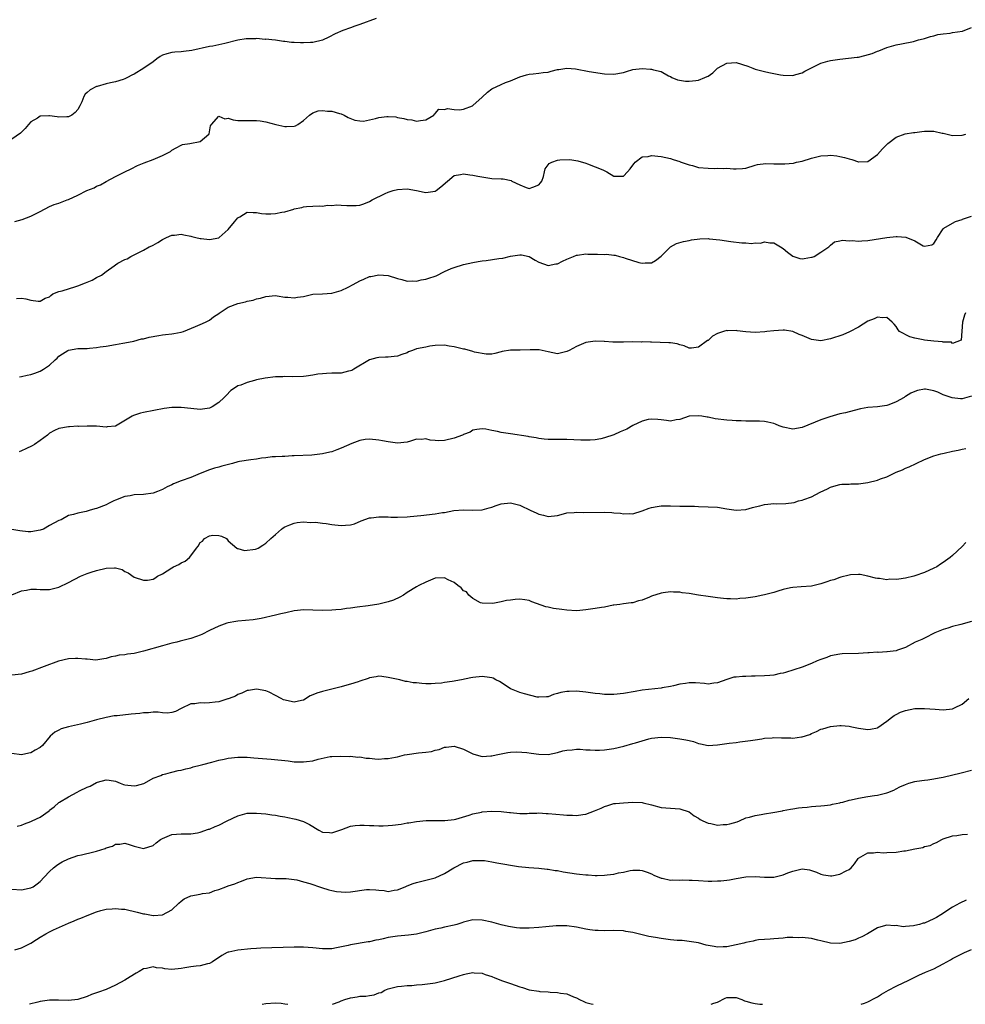
# Model space of a CAD drawing. Units: inches. Extents: x 2631000 to 2634000, y 1509000 to 1512000.
# Drawn here: x 2632529 to 2632730, y 1509000 to 1509209 of the extents above; entities that cross this region are included whole.
import ezdxf

# ---------------------------------------------------------------- set-up
doc = ezdxf.new("R2010")
doc.units = ezdxf.units.IN
doc.header["$MEASUREMENT"] = 0
doc.layers.add('LD26311509_2ft', color=121, linetype='Continuous')

msp = doc.modelspace()

# ---------------------------------------------------------------- linework, layer by layer
at = {"layer": 'LD26311509_2ft'}
for points, elevation in [([(2632604.45, 1509209.55), (2632601, 1509208.32), (2632599.9, 1509207.9), (2632599, 1509207.59), (2632597.34, 1509207), (2632595.72, 1509206.28), (2632594.39, 1509205.61), (2632593, 1509204.98), (2632591, 1509204.48), (2632590.49, 1509204.49), (2632589, 1509204.37), (2632588.37, 1509204.37), (2632587, 1509204.47), (2632586.47, 1509204.47), (2632585, 1509204.7), (2632584.71, 1509204.71), (2632583, 1509204.93), (2632582.23, 1509205), (2632581, 1509205.14), (2632580.87, 1509205.13), (2632579, 1509205.29), (2632578.75, 1509205.25), (2632577, 1509205.27), (2632576.77, 1509205.23), (2632575, 1509204.96), (2632572.23, 1509204.23), (2632571, 1509203.95), (2632569.69, 1509203.69), (2632569, 1509203.6), (2632565.24, 1509202.76), (2632563.48, 1509202.52), (2632563, 1509202.51), (2632561.62, 1509202.38), (2632561, 1509202.35), (2632559.92, 1509202.08), (2632559, 1509201.77), (2632558.51, 1509201.49), (2632557.82, 1509201), (2632557, 1509200.34), (2632555.01, 1509198.99), (2632553, 1509197.74), (2632552.49, 1509197.51), (2632551.59, 1509197), (2632551, 1509196.72), (2632550.63, 1509196.63), (2632549, 1509196.12), (2632547.92, 1509195.92), (2632547, 1509195.68), (2632545.12, 1509195.12), (2632545, 1509195.08), (2632543.61, 1509194.39), (2632543, 1509193.83), (2632542.54, 1509193.46), (2632542.3, 1509193), (2632541.85, 1509191.85), (2632541.43, 1509191), (2632541, 1509190.21), (2632540.45, 1509189.55), (2632539.7, 1509189), (2632539, 1509188.64), (2632538.65, 1509188.65), (2632537, 1509188.62), (2632536.64, 1509188.64), (2632535, 1509188.89), (2632534.87, 1509188.87), (2632533, 1509188.81), (2632532.4, 1509188.4), (2632531, 1509187.58), (2632530.52, 1509187), (2632529.81, 1509186.19), (2632529, 1509185.39), (2632528.79, 1509185.21), (2632527, 1509183.92)], 9990), ([(2632527.61, 1509166.39), (2632529.14, 1509166.86), (2632531, 1509167.55), (2632532.14, 1509168.14), (2632533, 1509168.54), (2632535, 1509169.62), (2632535.99, 1509170.01), (2632537, 1509170.34), (2632538.77, 1509171), (2632539, 1509171.07), (2632541, 1509172), (2632542.89, 1509173), (2632544.46, 1509173.54), (2632545, 1509173.89), (2632545.83, 1509174.17), (2632547, 1509174.94), (2632549, 1509176.01), (2632551, 1509177), (2632552.36, 1509177.64), (2632553.71, 1509178.3), (2632555.13, 1509178.87), (2632557, 1509179.58), (2632559, 1509180.41), (2632560.13, 1509181), (2632560.68, 1509181.32), (2632561, 1509181.55), (2632561.9, 1509182.1), (2632563, 1509182.67), (2632563.24, 1509182.76), (2632564.79, 1509183), (2632567, 1509183.39), (2632568.89, 1509185), (2632568.92, 1509185.08), (2632569.25, 1509186.75), (2632569.43, 1509187), (2632571, 1509188.78), (2632572.27, 1509188.27), (2632573, 1509188.35), (2632574.03, 1509188.03), (2632575, 1509187.9), (2632577, 1509187.86), (2632577.89, 1509187.89), (2632579, 1509187.87), (2632579.8, 1509187.8), (2632581, 1509187.6), (2632583.09, 1509187), (2632585, 1509186.62), (2632585.39, 1509186.61), (2632587, 1509186.65), (2632587.27, 1509186.73), (2632587.77, 1509187), (2632589, 1509187.87), (2632590.24, 1509189), (2632591, 1509189.54), (2632592.09, 1509189.91), (2632593, 1509190), (2632594.1, 1509189.9), (2632595, 1509189.88), (2632596.62, 1509189.38), (2632597, 1509189.31), (2632597.64, 1509189), (2632598.51, 1509188.51), (2632599.93, 1509187.93), (2632601, 1509187.78), (2632601.77, 1509187.77), (2632603, 1509188), (2632604.3, 1509188.3), (2632605, 1509188.5), (2632606.74, 1509188.74), (2632607, 1509188.75), (2632608.63, 1509188.63), (2632609, 1509188.54), (2632610.34, 1509188.34), (2632611, 1509188.08), (2632612.01, 1509188.01), (2632613, 1509187.71), (2632613.88, 1509187.88), (2632615, 1509188.05), (2632616.7, 1509189), (2632616.77, 1509189.23), (2632617, 1509189.34), (2632617.74, 1509190.26), (2632619, 1509190.25), (2632619.59, 1509190.41), (2632621, 1509190.19), (2632622.15, 1509190.15), (2632623, 1509190.26), (2632624.91, 1509191), (2632625, 1509191.04), (2632627, 1509192.84), (2632628.09, 1509193.91), (2632629, 1509194.59), (2632631, 1509195.55), (2632631.94, 1509195.94), (2632633, 1509196.32), (2632635, 1509197.18), (2632636.39, 1509197.61), (2632637, 1509197.76), (2632637.79, 1509197.79), (2632639, 1509197.91), (2632639.93, 1509198.07), (2632641, 1509198.18), (2632641.66, 1509198.34), (2632643, 1509198.71), (2632643.28, 1509198.72), (2632645, 1509198.99), (2632646.83, 1509198.83), (2632649.69, 1509198.31), (2632653, 1509197.79), (2632655, 1509197.7), (2632657, 1509198.11), (2632657.68, 1509198.32), (2632659, 1509198.69), (2632661, 1509198.93), (2632662.8, 1509198.8), (2632663, 1509198.76), (2632663.38, 1509198.62), (2632665, 1509198.31), (2632666.62, 1509197.38), (2632667, 1509197.2), (2632667.32, 1509197), (2632668.52, 1509196.52), (2632670.22, 1509196.22), (2632671, 1509196.26), (2632672.4, 1509196.4), (2632673, 1509196.47), (2632674.33, 1509197), (2632674.8, 1509197.2), (2632675, 1509197.33), (2632675.99, 1509198.01), (2632677, 1509198.98), (2632679, 1509200.1), (2632681, 1509200.2), (2632683.45, 1509199.45), (2632684.51, 1509199), (2632685, 1509198.82), (2632686.47, 1509198.47), (2632687, 1509198.3), (2632687.94, 1509198.06), (2632689, 1509197.89), (2632690.38, 1509197.62), (2632691, 1509197.55), (2632693, 1509197.47), (2632693.63, 1509197.63), (2632695, 1509198.03), (2632695.61, 1509198.39), (2632696.85, 1509199), (2632697, 1509199.1), (2632697.15, 1509199.15), (2632699, 1509200.1), (2632700.47, 1509200.47), (2632701, 1509200.64), (2632703, 1509200.93), (2632704.89, 1509201.11), (2632706.68, 1509201.32), (2632707, 1509201.37), (2632708.33, 1509201.67), (2632709.87, 1509202.13), (2632711, 1509202.62), (2632711.3, 1509202.7), (2632713, 1509203.39), (2632715, 1509203.94), (2632716.15, 1509204.15), (2632718.7, 1509204.7), (2632719.78, 1509205), (2632720.75, 1509205.25), (2632721, 1509205.31), (2632722.27, 1509205.73), (2632723, 1509205.89), (2632723.85, 1509206.15), (2632725, 1509206.32), (2632726.46, 1509206.46), (2632727, 1509206.56), (2632729.1, 1509206.9), (2632731, 1509207.62)], 9988), ([(2632527.95, 1509150.05), (2632529, 1509150.11), (2632529.97, 1509149.97), (2632531, 1509149.71), (2632532.56, 1509149.44), (2632533, 1509149.49), (2632534.08, 1509150.08), (2632535, 1509150.43), (2632535.3, 1509150.7), (2632535.69, 1509151), (2632537, 1509151.52), (2632537.68, 1509151.68), (2632540.56, 1509152.56), (2632541, 1509152.71), (2632542.66, 1509153.34), (2632543, 1509153.51), (2632544.03, 1509153.97), (2632545, 1509154.48), (2632546.06, 1509155), (2632547, 1509155.8), (2632548.73, 1509157), (2632549, 1509157.21), (2632549.53, 1509157.53), (2632551, 1509158.36), (2632551.51, 1509158.49), (2632552.26, 1509159), (2632553, 1509159.35), (2632553.71, 1509159.71), (2632555, 1509160.29), (2632556.19, 1509161), (2632556.76, 1509161.24), (2632557, 1509161.37), (2632558.04, 1509161.96), (2632559, 1509162.57), (2632559.87, 1509163), (2632561, 1509163.53), (2632561.54, 1509163.54), (2632563, 1509163.7), (2632563.56, 1509163.56), (2632565, 1509163.31), (2632565.23, 1509163.23), (2632566.12, 1509163), (2632567, 1509162.79), (2632567.22, 1509162.78), (2632569, 1509162.55), (2632571, 1509162.95), (2632571.08, 1509163), (2632573, 1509164.69), (2632574.35, 1509166.35), (2632575, 1509167.18), (2632575.42, 1509167.42), (2632577, 1509168.4), (2632578.32, 1509168.32), (2632579, 1509168.33), (2632580.09, 1509168.09), (2632581, 1509168.04), (2632582.04, 1509168.04), (2632583, 1509168.14), (2632584.41, 1509168.41), (2632585, 1509168.49), (2632586.95, 1509169.05), (2632587, 1509169.08), (2632588.62, 1509169.38), (2632589, 1509169.56), (2632589.62, 1509169.62), (2632591, 1509169.64), (2632592.29, 1509169.71), (2632593, 1509169.68), (2632594.11, 1509169.89), (2632595, 1509169.84), (2632596.06, 1509169.94), (2632597, 1509169.91), (2632598.17, 1509169.83), (2632600.21, 1509169.79), (2632601, 1509169.9), (2632601.83, 1509170.17), (2632603, 1509170.65), (2632603.59, 1509171), (2632606.33, 1509172.33), (2632607, 1509172.63), (2632608.07, 1509173), (2632609, 1509173.24), (2632611, 1509173.35), (2632613.02, 1509173.02), (2632614.62, 1509172.62), (2632615, 1509172.55), (2632617, 1509172.85), (2632617.23, 1509173), (2632618.22, 1509173.78), (2632619.58, 1509175), (2632621, 1509176.21), (2632622.4, 1509176.4), (2632623, 1509176.56), (2632624.33, 1509176.33), (2632625, 1509176.27), (2632626.02, 1509176.02), (2632627.73, 1509175.73), (2632629, 1509175.58), (2632631, 1509175.46), (2632631.45, 1509175.45), (2632633.13, 1509175.13), (2632633.3, 1509175), (2632635, 1509174.21), (2632636.34, 1509173.66), (2632637, 1509173.41), (2632637.72, 1509173.72), (2632639, 1509174.19), (2632639.4, 1509174.6), (2632639.67, 1509175), (2632640.01, 1509176.01), (2632640.25, 1509177), (2632640.36, 1509177.64), (2632641.24, 1509178.76), (2632641.76, 1509179), (2632643, 1509179.42), (2632643.49, 1509179.49), (2632645.59, 1509179.59), (2632647.3, 1509179.3), (2632649, 1509178.78), (2632649.34, 1509178.66), (2632651, 1509178.04), (2632652.61, 1509177.39), (2632653.5, 1509177), (2632655, 1509176.04), (2632656.04, 1509176.04), (2632657, 1509176.07), (2632657.85, 1509177), (2632658.42, 1509177.58), (2632659, 1509178.36), (2632659.26, 1509178.74), (2632659.53, 1509179), (2632661, 1509180.13), (2632662.25, 1509180.25), (2632663, 1509180.42), (2632665, 1509180.24), (2632667, 1509179.8), (2632667.56, 1509179.56), (2632669, 1509179.15), (2632669.09, 1509179.09), (2632671, 1509178.43), (2632671.72, 1509178.28), (2632673, 1509177.92), (2632675, 1509177.74), (2632676.29, 1509177.71), (2632677, 1509177.78), (2632678.32, 1509177.68), (2632679, 1509177.77), (2632680.41, 1509177.59), (2632681, 1509177.63), (2632682.35, 1509177.65), (2632683, 1509177.78), (2632685, 1509178.36), (2632685.48, 1509178.52), (2632687.26, 1509178.74), (2632689, 1509178.67), (2632691.36, 1509178.64), (2632693.16, 1509178.84), (2632693.81, 1509179), (2632695, 1509179.26), (2632697, 1509179.89), (2632698.14, 1509180.14), (2632699, 1509180.39), (2632700.45, 1509180.45), (2632701, 1509180.5), (2632702.36, 1509180.36), (2632703, 1509180.26), (2632704.04, 1509180.04), (2632705, 1509179.7), (2632705.6, 1509179.6), (2632707, 1509179.07), (2632707.09, 1509179.09), (2632709, 1509179.18), (2632711, 1509180.67), (2632712.12, 1509181.88), (2632713, 1509182.77), (2632713.26, 1509183), (2632715, 1509184.31), (2632716.94, 1509185.06), (2632718.67, 1509185.33), (2632719, 1509185.35), (2632720.45, 1509185.55), (2632721, 1509185.59), (2632723, 1509185.61), (2632724.8, 1509185.2), (2632725, 1509185.17), (2632727, 1509184.68), (2632729, 1509184.74), (2632729.79, 1509185)], 9986), ([(2632528.59, 1509133.41), (2632529, 1509133.47), (2632530.24, 1509133.76), (2632531, 1509133.91), (2632531.84, 1509134.16), (2632533, 1509134.59), (2632533.73, 1509135), (2632535, 1509135.9), (2632536.21, 1509137), (2632536.61, 1509137.39), (2632537, 1509137.79), (2632537.74, 1509138.26), (2632538.87, 1509139), (2632539, 1509139.07), (2632541, 1509139.38), (2632541.41, 1509139.41), (2632543, 1509139.44), (2632543.51, 1509139.51), (2632545, 1509139.6), (2632545.75, 1509139.75), (2632547, 1509139.92), (2632549, 1509140.29), (2632550.55, 1509140.55), (2632551, 1509140.64), (2632552.91, 1509141), (2632554.55, 1509141.45), (2632555, 1509141.5), (2632556.19, 1509141.81), (2632558.21, 1509142.21), (2632559, 1509142.35), (2632559.62, 1509142.38), (2632561, 1509142.55), (2632561.41, 1509142.59), (2632563, 1509142.85), (2632563.48, 1509143), (2632566.06, 1509144.06), (2632567, 1509144.5), (2632568.18, 1509145), (2632568.7, 1509145.3), (2632569, 1509145.43), (2632569.83, 1509146.17), (2632571, 1509146.84), (2632571.09, 1509146.91), (2632573, 1509148.17), (2632575, 1509148.95), (2632576.65, 1509149.35), (2632577, 1509149.46), (2632578.29, 1509149.71), (2632579, 1509149.97), (2632579.88, 1509150.12), (2632581, 1509150.48), (2632583, 1509150.65), (2632583.38, 1509150.62), (2632585, 1509150.34), (2632585.67, 1509150.33), (2632587, 1509150.16), (2632587.7, 1509150.3), (2632589, 1509150.49), (2632591, 1509150.93), (2632593.06, 1509151.06), (2632595, 1509151.15), (2632597, 1509151.75), (2632598.45, 1509152.45), (2632599.53, 1509153), (2632601, 1509153.82), (2632601.83, 1509154.17), (2632603, 1509154.69), (2632603.27, 1509154.73), (2632605, 1509155.1), (2632607, 1509154.93), (2632609, 1509154.26), (2632609.93, 1509154.07), (2632611, 1509153.71), (2632612.18, 1509153.82), (2632613, 1509153.71), (2632614.01, 1509153.99), (2632615, 1509154.12), (2632615.67, 1509154.33), (2632617, 1509154.8), (2632617.16, 1509154.85), (2632619, 1509155.76), (2632620.4, 1509156.4), (2632621, 1509156.65), (2632623, 1509157.3), (2632625, 1509157.71), (2632626.12, 1509157.88), (2632627, 1509158.04), (2632627.85, 1509158.15), (2632630.55, 1509158.55), (2632631.36, 1509158.64), (2632633.01, 1509159.01), (2632635, 1509159.3), (2632635.32, 1509159.32), (2632637, 1509158.94), (2632638.21, 1509158.21), (2632639, 1509157.77), (2632641, 1509157.07), (2632642.62, 1509157.38), (2632643, 1509157.39), (2632644.03, 1509157.97), (2632645, 1509158.37), (2632646.41, 1509159), (2632647, 1509159.28), (2632647.24, 1509159.24), (2632649, 1509159.53), (2632649.47, 1509159.47), (2632651.5, 1509159.5), (2632653, 1509159.42), (2632653.44, 1509159.44), (2632655, 1509159.24), (2632655.23, 1509159.23), (2632656.17, 1509159), (2632657, 1509158.77), (2632657.37, 1509158.63), (2632660.31, 1509157.69), (2632661, 1509157.54), (2632661.63, 1509157.63), (2632663, 1509157.6), (2632663.85, 1509158.15), (2632665, 1509159.04), (2632667, 1509160.99), (2632668.28, 1509161.72), (2632669.81, 1509162.19), (2632671, 1509162.4), (2632671.49, 1509162.51), (2632673.26, 1509162.74), (2632675, 1509162.77), (2632675.24, 1509162.76), (2632677.48, 1509162.52), (2632679.85, 1509162.15), (2632682.15, 1509161.85), (2632683, 1509161.84), (2632684.25, 1509161.75), (2632685, 1509161.88), (2632686.17, 1509161.83), (2632687, 1509162.09), (2632688.12, 1509161.88), (2632689, 1509161.91), (2632690.41, 1509161), (2632691, 1509160.66), (2632691.87, 1509159.87), (2632693, 1509159.02), (2632694.53, 1509158.53), (2632695, 1509158.5), (2632695.42, 1509158.58), (2632697, 1509158.81), (2632697.15, 1509158.85), (2632697.57, 1509159), (2632699, 1509159.89), (2632700.68, 1509161), (2632701, 1509161.37), (2632701.92, 1509162.08), (2632703, 1509162.28), (2632703.57, 1509162.43), (2632705, 1509162.28), (2632705.66, 1509162.34), (2632707, 1509162.23), (2632707.69, 1509162.31), (2632709, 1509162.39), (2632713, 1509163.04), (2632715, 1509163.23), (2632715.24, 1509163.24), (2632717.06, 1509163.06), (2632719, 1509162.27), (2632720.76, 1509161.24), (2632721, 1509161.16), (2632722.58, 1509161.42), (2632723, 1509161.72), (2632723.48, 1509162.52), (2632723.8, 1509163), (2632725, 1509164.88), (2632725.12, 1509165), (2632727, 1509166.08), (2632727.61, 1509166.39), (2632729, 1509166.83), (2632729.12, 1509166.88), (2632731, 1509167.54)], 9984), ([(2632729.75, 1509147), (2632729.51, 1509146.49), (2632729.13, 1509145), (2632728.85, 1509141.15), (2632727, 1509140.51), (2632726.76, 1509140.76), (2632725, 1509140.74), (2632724.83, 1509140.83), (2632723, 1509140.94), (2632721, 1509141.19), (2632720.74, 1509141.26), (2632719, 1509141.62), (2632717.88, 1509141.88), (2632715.74, 1509143), (2632715.41, 1509143.41), (2632715, 1509144.08), (2632714.58, 1509144.58), (2632714.16, 1509145), (2632713, 1509145.98), (2632712.08, 1509145.92), (2632711, 1509146.08), (2632710.29, 1509145.71), (2632709, 1509145.21), (2632707, 1509143.94), (2632705.04, 1509142.96), (2632703.65, 1509142.35), (2632701, 1509141.44), (2632699, 1509141.06), (2632697, 1509141.33), (2632695, 1509142.16), (2632694.38, 1509142.38), (2632693, 1509143), (2632691.28, 1509143.28), (2632691, 1509143.34), (2632689, 1509143.2), (2632687.49, 1509143), (2632687.07, 1509142.93), (2632685, 1509142.82), (2632683, 1509142.97), (2632681.17, 1509143.17), (2632681, 1509143.21), (2632679.19, 1509143.19), (2632679, 1509143.21), (2632678.25, 1509143), (2632677, 1509142.61), (2632675.96, 1509142.04), (2632675, 1509141.13), (2632674.91, 1509141.09), (2632673, 1509139.71), (2632671.48, 1509139.48), (2632671, 1509139.45), (2632669.95, 1509139.95), (2632669, 1509140.18), (2632668.43, 1509140.43), (2632667, 1509140.59), (2632666.65, 1509140.65), (2632663, 1509140.75), (2632662.74, 1509140.74), (2632661, 1509140.8), (2632660.79, 1509140.79), (2632659, 1509140.82), (2632657, 1509140.73), (2632656.76, 1509140.76), (2632655, 1509140.73), (2632654.78, 1509140.78), (2632653, 1509140.88), (2632652.9, 1509140.9), (2632651, 1509140.99), (2632649, 1509140.69), (2632647, 1509139.83), (2632645.45, 1509139), (2632645, 1509138.74), (2632643, 1509138.28), (2632641, 1509138.68), (2632639.12, 1509139.12), (2632639, 1509139.14), (2632637.16, 1509139.16), (2632635.05, 1509139.05), (2632633.03, 1509139.03), (2632633, 1509139.04), (2632631.21, 1509138.79), (2632631, 1509138.71), (2632629.64, 1509138.36), (2632629, 1509138.24), (2632627.82, 1509138.18), (2632625.36, 1509138.64), (2632625, 1509138.77), (2632623.27, 1509139.27), (2632623, 1509139.29), (2632621, 1509139.79), (2632619.93, 1509139.93), (2632619, 1509140.13), (2632617, 1509140.04), (2632615.88, 1509139.88), (2632615, 1509139.73), (2632613, 1509139.31), (2632612.13, 1509139), (2632611.32, 1509138.68), (2632611, 1509138.52), (2632609.89, 1509138.11), (2632609, 1509137.75), (2632608.3, 1509137.7), (2632607, 1509137.54), (2632606.44, 1509137.56), (2632605, 1509137.52), (2632604.57, 1509137.43), (2632603, 1509136.97), (2632599.72, 1509135), (2632599.26, 1509134.74), (2632599, 1509134.64), (2632598.58, 1509134.58), (2632597, 1509134.2), (2632595.85, 1509134.15), (2632595, 1509134.15), (2632593.89, 1509134.11), (2632593, 1509134.05), (2632592.05, 1509133.95), (2632591, 1509133.76), (2632589.55, 1509133.55), (2632589, 1509133.49), (2632586.6, 1509133.4), (2632585, 1509133.46), (2632584.58, 1509133.42), (2632583, 1509133.41), (2632580.87, 1509133.13), (2632579, 1509132.73), (2632578.58, 1509132.58), (2632577, 1509132.19), (2632575.65, 1509131.65), (2632575, 1509131.45), (2632574.3, 1509131), (2632573.54, 1509130.46), (2632572.55, 1509129.45), (2632572.13, 1509129), (2632571, 1509127.93), (2632569.57, 1509127), (2632569, 1509126.75), (2632567, 1509126.48), (2632565, 1509126.66), (2632563, 1509126.89), (2632561, 1509126.86), (2632559.36, 1509126.64), (2632555, 1509125.83), (2632554.34, 1509125.66), (2632552.84, 1509125.16), (2632552.54, 1509125), (2632549, 1509122.9), (2632547.25, 1509122.75), (2632547, 1509122.69), (2632545, 1509122.92), (2632543.08, 1509122.92), (2632543, 1509122.93), (2632541.14, 1509122.86), (2632541, 1509122.87), (2632539.22, 1509122.78), (2632539, 1509122.78), (2632537, 1509122.41), (2632536.03, 1509121.97), (2632535, 1509121.38), (2632534.78, 1509121.22), (2632534.55, 1509121), (2632533, 1509119.87), (2632531.77, 1509119), (2632531.3, 1509118.7), (2632529.92, 1509118.08), (2632529, 1509117.64), (2632528.52, 1509117.48)], 9982), ([(2632731, 1509129.26), (2632729, 1509128.69), (2632728.7, 1509128.7), (2632726.91, 1509128.91), (2632726.69, 1509129), (2632725, 1509129.58), (2632723.86, 1509130.14), (2632723, 1509130.43), (2632721.22, 1509130.78), (2632721, 1509130.8), (2632719.54, 1509130.46), (2632719, 1509130.3), (2632718.09, 1509129.91), (2632717, 1509129.2), (2632716.86, 1509129.14), (2632716.67, 1509129), (2632715, 1509128.04), (2632713.47, 1509127.47), (2632713, 1509127.32), (2632711.04, 1509127.04), (2632709, 1509126.86), (2632707.43, 1509126.57), (2632705, 1509125.96), (2632704.25, 1509125.75), (2632703, 1509125.49), (2632700.92, 1509124.92), (2632699, 1509124.23), (2632695, 1509122.63), (2632693, 1509122.27), (2632691, 1509122.68), (2632690.1, 1509123), (2632689.34, 1509123.34), (2632689, 1509123.47), (2632687.74, 1509123.74), (2632687, 1509123.88), (2632685.93, 1509123.93), (2632683.96, 1509123.96), (2632683, 1509123.95), (2632682.01, 1509124.01), (2632681, 1509124.02), (2632680.1, 1509124.1), (2632679, 1509124.16), (2632676.49, 1509124.49), (2632675, 1509124.8), (2632674.8, 1509124.81), (2632673.68, 1509125), (2632672.89, 1509125.11), (2632671, 1509125), (2632669, 1509124.33), (2632668.24, 1509124.24), (2632667, 1509124), (2632666.14, 1509124.14), (2632665, 1509124.23), (2632664.32, 1509124.32), (2632663, 1509124.41), (2632662.29, 1509124.29), (2632661, 1509123.97), (2632659, 1509123.01), (2632657.72, 1509122.28), (2632656.33, 1509121.67), (2632655, 1509121.06), (2632653, 1509120.41), (2632652.22, 1509120.22), (2632651, 1509120.03), (2632649.92, 1509119.92), (2632649, 1509119.91), (2632647.93, 1509119.93), (2632645, 1509120.07), (2632644.05, 1509120.05), (2632643, 1509120.08), (2632642.04, 1509120.04), (2632641, 1509120.07), (2632640.16, 1509120.16), (2632639, 1509120.29), (2632638.44, 1509120.44), (2632637, 1509120.65), (2632636.73, 1509120.73), (2632633, 1509121.24), (2632631, 1509121.59), (2632630.2, 1509121.8), (2632629, 1509122.01), (2632627.72, 1509122.28), (2632627, 1509122.36), (2632625.84, 1509122.16), (2632625, 1509122.06), (2632624.4, 1509121.6), (2632623, 1509121.12), (2632622.93, 1509121.07), (2632622.77, 1509121), (2632621, 1509120.35), (2632619, 1509119.88), (2632617.79, 1509119.79), (2632617, 1509119.85), (2632615.9, 1509119.9), (2632615, 1509120.19), (2632614.06, 1509120.06), (2632613, 1509120.14), (2632611.71, 1509119.71), (2632611, 1509119.53), (2632609, 1509119.27), (2632607, 1509119.54), (2632605.76, 1509119.76), (2632605, 1509119.95), (2632603, 1509120.16), (2632602.07, 1509120.07), (2632601, 1509119.89), (2632599.23, 1509119.23), (2632597, 1509118.2), (2632596.11, 1509117.89), (2632595, 1509117.46), (2632594.6, 1509117.4), (2632593, 1509117.01), (2632590.77, 1509116.77), (2632587, 1509116.56), (2632586.56, 1509116.56), (2632585, 1509116.45), (2632584.48, 1509116.48), (2632583, 1509116.36), (2632582.35, 1509116.35), (2632581, 1509116.15), (2632580.09, 1509116.08), (2632579, 1509115.89), (2632577.77, 1509115.77), (2632575.37, 1509115.37), (2632575, 1509115.29), (2632573.87, 1509115), (2632571.63, 1509114.37), (2632571, 1509114.17), (2632570.05, 1509113.95), (2632569, 1509113.61), (2632567, 1509112.84), (2632565, 1509112.01), (2632563, 1509111.28), (2632561.37, 1509110.63), (2632561, 1509110.45), (2632560, 1509110), (2632559, 1509109.43), (2632557.95, 1509109), (2632557, 1509108.65), (2632555, 1509108.37), (2632553, 1509108.27), (2632552.1, 1509108.1), (2632551, 1509107.92), (2632549, 1509107.16), (2632548.66, 1509107), (2632547.56, 1509106.44), (2632547, 1509106.19), (2632545, 1509105.42), (2632544.64, 1509105.36), (2632543.45, 1509105), (2632542.78, 1509104.78), (2632541, 1509104.41), (2632540.09, 1509104.09), (2632539, 1509103.89), (2632537.45, 1509103), (2632537, 1509102.83), (2632535, 1509101.81), (2632533.68, 1509101), (2632533, 1509100.77), (2632531, 1509100.43), (2632530.46, 1509100.46), (2632528.68, 1509100.68), (2632527, 1509100.94)], 9980), ([(2632527, 1509087.08), (2632529, 1509087.9), (2632530.06, 1509088.06), (2632531, 1509088.22), (2632532.22, 1509088.22), (2632533, 1509088.18), (2632534.2, 1509088.2), (2632535, 1509088.18), (2632537, 1509088.71), (2632539, 1509089.66), (2632541.57, 1509091), (2632543, 1509091.59), (2632543.83, 1509091.83), (2632545, 1509092.25), (2632547, 1509092.72), (2632548.81, 1509092.81), (2632549, 1509092.79), (2632550.4, 1509092.4), (2632551, 1509092.04), (2632551.69, 1509091.69), (2632553, 1509090.79), (2632555, 1509090.15), (2632555.84, 1509090.16), (2632557, 1509090.35), (2632557.41, 1509090.59), (2632557.98, 1509091), (2632559, 1509091.53), (2632561, 1509092.81), (2632561.37, 1509093), (2632562.5, 1509093.5), (2632563, 1509093.86), (2632563.81, 1509094.19), (2632564.73, 1509095), (2632565, 1509095.32), (2632566.21, 1509097), (2632566.58, 1509097.42), (2632567, 1509098.16), (2632567.53, 1509098.47), (2632567.92, 1509099), (2632569, 1509099.59), (2632569.71, 1509099.71), (2632571, 1509099.68), (2632571.54, 1509099.54), (2632572.59, 1509099), (2632573, 1509098.52), (2632574.8, 1509097), (2632574.88, 1509096.88), (2632575, 1509096.89), (2632576.46, 1509096.46), (2632578.75, 1509096.75), (2632579, 1509096.8), (2632579.38, 1509097), (2632580.37, 1509097.63), (2632581, 1509098.01), (2632582.01, 1509099), (2632583, 1509099.88), (2632584.31, 1509101), (2632584.7, 1509101.3), (2632585, 1509101.47), (2632586.05, 1509101.95), (2632587, 1509102.3), (2632587.61, 1509102.39), (2632589, 1509102.54), (2632590.45, 1509102.45), (2632591.54, 1509102.46), (2632593, 1509102.27), (2632593.79, 1509102.21), (2632595, 1509102), (2632597, 1509101.78), (2632597.89, 1509101.89), (2632599, 1509101.92), (2632599.85, 1509102.15), (2632601.24, 1509102.76), (2632603, 1509103.39), (2632603.41, 1509103.41), (2632605, 1509103.62), (2632605.6, 1509103.6), (2632607, 1509103.61), (2632607.59, 1509103.59), (2632609, 1509103.56), (2632611, 1509103.62), (2632611.67, 1509103.67), (2632613.91, 1509103.91), (2632617, 1509104.28), (2632618.53, 1509104.53), (2632619, 1509104.58), (2632620.95, 1509104.95), (2632623, 1509105.15), (2632625, 1509105.08), (2632627, 1509105.13), (2632628.46, 1509105.54), (2632629, 1509105.67), (2632629.96, 1509106.04), (2632631, 1509106.39), (2632633, 1509106.62), (2632635, 1509106.14), (2632637.33, 1509105), (2632638.48, 1509104.48), (2632639, 1509104.19), (2632639.98, 1509103.98), (2632641, 1509103.67), (2632643, 1509103.94), (2632644.24, 1509104.24), (2632645, 1509104.45), (2632646.55, 1509104.55), (2632647, 1509104.6), (2632648.57, 1509104.57), (2632653, 1509104.59), (2632654.53, 1509104.53), (2632655, 1509104.48), (2632656.38, 1509104.38), (2632657, 1509104.25), (2632658.31, 1509104.31), (2632659, 1509104.3), (2632661, 1509104.91), (2632662.5, 1509105.5), (2632663, 1509105.63), (2632664.16, 1509105.84), (2632665, 1509105.97), (2632666.03, 1509105.97), (2632667, 1509106), (2632669, 1509105.93), (2632670.07, 1509105.93), (2632671, 1509105.88), (2632672.14, 1509105.86), (2632673, 1509105.81), (2632675, 1509105.76), (2632677, 1509105.67), (2632679, 1509105.33), (2632681, 1509105.02), (2632683, 1509105.19), (2632684.42, 1509105.58), (2632685, 1509105.75), (2632686.02, 1509105.98), (2632687, 1509106.25), (2632687.7, 1509106.3), (2632689, 1509106.43), (2632689.58, 1509106.42), (2632691.53, 1509106.47), (2632693.31, 1509106.69), (2632694.23, 1509107), (2632695, 1509107.19), (2632695.33, 1509107.33), (2632697, 1509107.89), (2632698.85, 1509108.85), (2632700.43, 1509109.57), (2632701, 1509109.94), (2632702.27, 1509110.27), (2632703, 1509110.48), (2632703.45, 1509110.55), (2632705, 1509110.57), (2632705.38, 1509110.62), (2632707, 1509110.64), (2632709, 1509110.92), (2632711, 1509111.39), (2632711.69, 1509111.69), (2632713, 1509112.15), (2632715, 1509113.12), (2632716.35, 1509113.65), (2632717, 1509113.97), (2632717.75, 1509114.25), (2632719.23, 1509115), (2632721, 1509115.81), (2632723, 1509116.57), (2632724.48, 1509117), (2632725.18, 1509117.18), (2632727, 1509117.56), (2632728.21, 1509117.79), (2632729, 1509117.99), (2632729.84, 1509118.16)], 9978), ([(2632729.8, 1509098.2), (2632729, 1509097.29), (2632727, 1509095.41), (2632726.5, 1509095), (2632725, 1509093.94), (2632724.42, 1509093.58), (2632723.61, 1509093), (2632723, 1509092.7), (2632721, 1509091.82), (2632719, 1509091.07), (2632718.74, 1509091), (2632717, 1509090.58), (2632715.59, 1509090.41), (2632715, 1509090.28), (2632713.64, 1509090.36), (2632713, 1509090.26), (2632711.48, 1509090.52), (2632711, 1509090.53), (2632710.6, 1509090.6), (2632709, 1509091.03), (2632707.34, 1509091.34), (2632707, 1509091.36), (2632705.29, 1509091.29), (2632705, 1509091.23), (2632703.23, 1509090.77), (2632703, 1509090.74), (2632701.73, 1509090.27), (2632701, 1509090.09), (2632700.22, 1509089.79), (2632699, 1509089.38), (2632698.7, 1509089.3), (2632697, 1509088.92), (2632694.78, 1509088.78), (2632693, 1509088.64), (2632692.56, 1509088.56), (2632691, 1509088.17), (2632689.86, 1509087.86), (2632689, 1509087.56), (2632687, 1509087.07), (2632686.63, 1509087), (2632685, 1509086.63), (2632683, 1509086.32), (2632681.75, 1509086.25), (2632681, 1509086.16), (2632679.79, 1509086.21), (2632679, 1509086.19), (2632678.26, 1509086.26), (2632677, 1509086.4), (2632675, 1509086.68), (2632673, 1509086.98), (2632671, 1509087.3), (2632669.49, 1509087.49), (2632669, 1509087.58), (2632667.63, 1509087.63), (2632667, 1509087.7), (2632665.48, 1509087.48), (2632665, 1509087.43), (2632663, 1509086.75), (2632662.53, 1509086.53), (2632661, 1509085.93), (2632660.2, 1509085.8), (2632659, 1509085.33), (2632658.65, 1509085.35), (2632657, 1509085.14), (2632656.24, 1509085), (2632655, 1509084.83), (2632654.83, 1509084.83), (2632653, 1509084.42), (2632652.38, 1509084.38), (2632651, 1509084.12), (2632649, 1509083.84), (2632647.72, 1509083.72), (2632647, 1509083.67), (2632645, 1509083.77), (2632643.91, 1509083.91), (2632642.17, 1509084.17), (2632641, 1509084.45), (2632640.52, 1509084.52), (2632637.54, 1509085.54), (2632637, 1509085.81), (2632636.03, 1509085.97), (2632635, 1509086.1), (2632633.96, 1509086.04), (2632633, 1509085.88), (2632632.16, 1509085.84), (2632631, 1509085.56), (2632629.22, 1509085.22), (2632627, 1509085.27), (2632626.62, 1509085.38), (2632625, 1509086.29), (2632624.16, 1509087), (2632623.65, 1509087.65), (2632623, 1509087.92), (2632622.5, 1509088.5), (2632621.81, 1509089), (2632621, 1509089.66), (2632619.77, 1509090.23), (2632619, 1509090.66), (2632617, 1509090.57), (2632615, 1509089.71), (2632613.5, 1509089), (2632613, 1509088.73), (2632611, 1509087.52), (2632610.25, 1509087), (2632609.48, 1509086.52), (2632608.09, 1509085.91), (2632607, 1509085.54), (2632605, 1509085.08), (2632602.72, 1509084.72), (2632600.42, 1509084.42), (2632599, 1509084.19), (2632598.12, 1509084.12), (2632597, 1509083.93), (2632595.87, 1509083.87), (2632595, 1509083.77), (2632593, 1509083.73), (2632591, 1509083.82), (2632589, 1509083.86), (2632587.73, 1509083.73), (2632587, 1509083.63), (2632585.25, 1509083.25), (2632584.16, 1509083), (2632583, 1509082.69), (2632580.02, 1509081.98), (2632578.27, 1509081.73), (2632575, 1509081.43), (2632574.62, 1509081.38), (2632573, 1509081.09), (2632572.69, 1509081), (2632571, 1509080.42), (2632569, 1509079.45), (2632567.38, 1509078.62), (2632567, 1509078.47), (2632566.22, 1509078.22), (2632565, 1509077.78), (2632562.79, 1509077.21), (2632562.05, 1509077), (2632561, 1509076.75), (2632559, 1509076.21), (2632555, 1509075.09), (2632553, 1509074.59), (2632551.59, 1509074.41), (2632551, 1509074.26), (2632549.81, 1509074.19), (2632549, 1509073.99), (2632548.13, 1509073.87), (2632547, 1509073.52), (2632546.57, 1509073.43), (2632544.82, 1509073.18), (2632543, 1509073.35), (2632542.66, 1509073.34), (2632541, 1509073.52), (2632540.52, 1509073.48), (2632539, 1509073.42), (2632536.92, 1509072.92), (2632533.84, 1509071.84), (2632531.2, 1509070.8), (2632530.68, 1509070.68), (2632529, 1509070.2), (2632527, 1509069.97)], 9976), ([(2632731, 1509081.41), (2632728.77, 1509080.77), (2632727, 1509080.32), (2632725.96, 1509079.96), (2632725, 1509079.66), (2632723.24, 1509079), (2632721, 1509077.84), (2632720.43, 1509077.57), (2632719.05, 1509077), (2632717, 1509075.85), (2632715.25, 1509075.25), (2632715, 1509075.13), (2632713.1, 1509074.9), (2632713, 1509074.91), (2632711.18, 1509074.82), (2632711, 1509074.84), (2632709.28, 1509074.72), (2632709, 1509074.73), (2632707, 1509074.59), (2632703.53, 1509074.47), (2632703, 1509074.44), (2632701, 1509074.05), (2632700.24, 1509073.76), (2632699, 1509073.31), (2632698.23, 1509073), (2632697, 1509072.43), (2632695, 1509071.67), (2632691.46, 1509070.54), (2632691, 1509070.42), (2632690.31, 1509070.31), (2632689, 1509070), (2632688.13, 1509069.87), (2632687, 1509069.81), (2632685, 1509069.76), (2632684.23, 1509069.77), (2632683, 1509069.71), (2632682.29, 1509069.71), (2632681, 1509069.53), (2632680.48, 1509069.52), (2632679, 1509069.04), (2632677, 1509068.31), (2632676.24, 1509068.24), (2632675, 1509068.06), (2632674.23, 1509068.23), (2632672.36, 1509068.36), (2632671, 1509068.37), (2632670.22, 1509068.22), (2632669, 1509068.05), (2632667.67, 1509067.67), (2632667, 1509067.59), (2632665.25, 1509067.25), (2632665, 1509067.24), (2632661, 1509066.75), (2632659.52, 1509066.48), (2632657, 1509066.06), (2632655, 1509065.87), (2632654.11, 1509065.89), (2632653, 1509065.86), (2632652.02, 1509065.98), (2632651, 1509066.05), (2632649, 1509066.36), (2632647, 1509066.56), (2632645.48, 1509066.52), (2632645, 1509066.49), (2632643.72, 1509066.28), (2632643, 1509066.04), (2632642.17, 1509065.83), (2632641, 1509065.37), (2632640.67, 1509065.33), (2632639, 1509065.26), (2632638.69, 1509065.31), (2632636, 1509066), (2632635, 1509066.31), (2632633.2, 1509067), (2632633, 1509067.09), (2632631.87, 1509067.87), (2632630.64, 1509068.64), (2632629.87, 1509069), (2632629.31, 1509069.31), (2632629, 1509069.41), (2632628.56, 1509069.44), (2632627, 1509069.67), (2632625, 1509069.48), (2632624.58, 1509069.42), (2632622.59, 1509069), (2632620.63, 1509068.63), (2632619, 1509068.38), (2632618.3, 1509068.3), (2632617, 1509068.17), (2632616.15, 1509068.15), (2632615, 1509068.14), (2632614.18, 1509068.18), (2632613, 1509068.32), (2632612.34, 1509068.34), (2632611, 1509068.65), (2632610.64, 1509068.64), (2632609.44, 1509069), (2632607, 1509069.49), (2632605.66, 1509069.66), (2632605, 1509069.76), (2632604.41, 1509069.59), (2632603, 1509069.42), (2632602.73, 1509069.27), (2632601, 1509068.67), (2632600.58, 1509068.58), (2632599, 1509068.04), (2632597.71, 1509067.71), (2632597, 1509067.49), (2632593, 1509066.51), (2632591.85, 1509066.15), (2632591, 1509065.76), (2632590.44, 1509065.56), (2632589, 1509064.63), (2632588.58, 1509064.58), (2632587, 1509064.22), (2632584.76, 1509064.76), (2632584.24, 1509065), (2632583, 1509065.67), (2632581.68, 1509066.32), (2632581, 1509066.61), (2632579, 1509067.01), (2632577.3, 1509066.7), (2632577, 1509066.68), (2632575.89, 1509066.11), (2632575, 1509065.85), (2632574.5, 1509065.5), (2632573.15, 1509065), (2632573, 1509064.93), (2632572.92, 1509064.92), (2632571, 1509064.28), (2632570.23, 1509064.23), (2632569, 1509064.08), (2632568.01, 1509064.01), (2632567, 1509064.07), (2632565.86, 1509063.86), (2632565, 1509063.86), (2632563, 1509062.88), (2632561.78, 1509062.22), (2632561, 1509062.05), (2632560.1, 1509061.9), (2632559, 1509061.96), (2632558.1, 1509062.1), (2632557, 1509062.11), (2632556.02, 1509061.98), (2632555, 1509061.98), (2632554.18, 1509061.82), (2632552.34, 1509061.66), (2632549.34, 1509061.34), (2632548.71, 1509061.29), (2632547, 1509061), (2632545, 1509060.48), (2632543, 1509059.91), (2632541.55, 1509059.55), (2632538.99, 1509059), (2632537.47, 1509058.53), (2632537, 1509058.29), (2632536.13, 1509057.87), (2632535.13, 1509057), (2632533.47, 1509055), (2632533, 1509054.59), (2632531.97, 1509054.03), (2632531, 1509053.46), (2632530.62, 1509053.38), (2632529, 1509053.01), (2632527, 1509053.29)], 9974), ([(2632528.1, 1509037.9), (2632529, 1509038.06), (2632529.64, 1509038.36), (2632531, 1509038.84), (2632531.32, 1509039), (2632533, 1509039.79), (2632534.88, 1509041.12), (2632535, 1509041.26), (2632536.01, 1509041.99), (2632537, 1509042.92), (2632537.1, 1509043), (2632539, 1509044.13), (2632540.9, 1509045.11), (2632541.39, 1509045.39), (2632543, 1509046.18), (2632543.61, 1509046.39), (2632545, 1509047.13), (2632545.2, 1509047.2), (2632547, 1509047.74), (2632547.66, 1509047.66), (2632549, 1509047.45), (2632550.04, 1509047), (2632550.73, 1509046.73), (2632551, 1509046.67), (2632553, 1509046.43), (2632553.49, 1509046.51), (2632555.05, 1509046.95), (2632555.15, 1509047), (2632557, 1509048.08), (2632558.67, 1509048.67), (2632559, 1509048.82), (2632559.73, 1509049), (2632560.72, 1509049.28), (2632561, 1509049.32), (2632562.33, 1509049.67), (2632563, 1509049.79), (2632563.94, 1509050.06), (2632565, 1509050.29), (2632565.55, 1509050.45), (2632567, 1509050.83), (2632567.58, 1509051), (2632569.47, 1509051.47), (2632571, 1509051.9), (2632572.14, 1509052.14), (2632573, 1509052.35), (2632575, 1509052.56), (2632577, 1509052.52), (2632578.42, 1509052.42), (2632582.09, 1509052.09), (2632585.73, 1509051.73), (2632587, 1509051.58), (2632587.57, 1509051.57), (2632589, 1509051.51), (2632589.62, 1509051.62), (2632591, 1509051.79), (2632592.13, 1509052.13), (2632594.67, 1509052.67), (2632595, 1509052.7), (2632596.76, 1509052.76), (2632598.7, 1509052.7), (2632599, 1509052.72), (2632600.55, 1509052.55), (2632601, 1509052.58), (2632602.33, 1509052.33), (2632603, 1509052.32), (2632604.18, 1509052.18), (2632605, 1509052.14), (2632606.22, 1509052.22), (2632607, 1509052.25), (2632608.57, 1509052.57), (2632609, 1509052.64), (2632610.45, 1509053), (2632611, 1509053.1), (2632613.47, 1509053.47), (2632615, 1509053.61), (2632616.23, 1509053.77), (2632617, 1509054.01), (2632617.82, 1509054.18), (2632619, 1509054.63), (2632619.34, 1509054.66), (2632621, 1509054.85), (2632623, 1509054.25), (2632625, 1509053.23), (2632625.73, 1509053), (2632627, 1509052.69), (2632628.81, 1509052.81), (2632629, 1509052.8), (2632629.98, 1509053), (2632631, 1509053.28), (2632632.46, 1509053.54), (2632633, 1509053.6), (2632634.35, 1509053.65), (2632636.5, 1509053.5), (2632637.37, 1509053.37), (2632639, 1509053.17), (2632641, 1509053.1), (2632643, 1509053.5), (2632644.14, 1509053.86), (2632645, 1509054.05), (2632646.13, 1509054.13), (2632647, 1509054.24), (2632647.78, 1509054.22), (2632649, 1509054.13), (2632649.91, 1509054.09), (2632651, 1509054.01), (2632651.94, 1509054.06), (2632653, 1509054.09), (2632655, 1509054.37), (2632657.13, 1509054.87), (2632659, 1509055.41), (2632659.6, 1509055.6), (2632662.44, 1509056.44), (2632663, 1509056.57), (2632665, 1509056.82), (2632667, 1509056.7), (2632668.5, 1509056.5), (2632669, 1509056.46), (2632670.25, 1509056.25), (2632671, 1509056.06), (2632671.89, 1509055.89), (2632673, 1509055.43), (2632673.39, 1509055.39), (2632675, 1509055.03), (2632677, 1509055.14), (2632679, 1509055.43), (2632679.48, 1509055.48), (2632681, 1509055.68), (2632681.77, 1509055.77), (2632684.06, 1509056.06), (2632685, 1509056.24), (2632686.41, 1509056.41), (2632687, 1509056.56), (2632688.63, 1509056.63), (2632689, 1509056.69), (2632690.63, 1509056.63), (2632692.62, 1509056.62), (2632693, 1509056.6), (2632694.86, 1509056.86), (2632695, 1509056.86), (2632696.61, 1509057.39), (2632697, 1509057.6), (2632698.03, 1509057.97), (2632699, 1509058.47), (2632699.42, 1509058.58), (2632701, 1509059.05), (2632703, 1509059.27), (2632703.27, 1509059.27), (2632705, 1509059.13), (2632705.58, 1509059), (2632707, 1509058.72), (2632709, 1509058.44), (2632709.51, 1509058.49), (2632711, 1509058.79), (2632711.13, 1509058.87), (2632713, 1509060.19), (2632714.02, 1509061), (2632714.58, 1509061.42), (2632715, 1509061.63), (2632715.93, 1509062.07), (2632717, 1509062.47), (2632719, 1509062.86), (2632721, 1509062.9), (2632723.29, 1509062.71), (2632725, 1509062.6), (2632727, 1509062.81), (2632727.43, 1509063), (2632729, 1509063.78), (2632730.44, 1509065)], 9972), ([(2632527, 1509024.51), (2632529, 1509024.35), (2632530.69, 1509024.69), (2632531, 1509024.73), (2632531.49, 1509025), (2632532.39, 1509025.61), (2632533, 1509026.13), (2632533.88, 1509027), (2632535, 1509028.23), (2632535.87, 1509029), (2632536.46, 1509029.54), (2632537, 1509029.85), (2632537.7, 1509030.3), (2632539.04, 1509030.96), (2632541, 1509031.64), (2632541.8, 1509031.8), (2632544.41, 1509032.41), (2632545, 1509032.54), (2632546.85, 1509033.15), (2632547, 1509033.23), (2632548.37, 1509033.63), (2632549, 1509034.04), (2632549.96, 1509034.04), (2632551, 1509034.24), (2632552.13, 1509033.87), (2632553, 1509033.62), (2632555, 1509033.11), (2632557, 1509033.79), (2632557.64, 1509034.36), (2632558.59, 1509035), (2632559, 1509035.25), (2632561, 1509036.1), (2632563, 1509036.25), (2632565, 1509036.24), (2632566.48, 1509036.48), (2632567, 1509036.59), (2632568.79, 1509037.21), (2632569, 1509037.25), (2632570.22, 1509037.78), (2632571, 1509038.08), (2632572.76, 1509039), (2632575, 1509040.08), (2632577, 1509040.61), (2632579, 1509040.66), (2632581, 1509040.49), (2632582.29, 1509040.29), (2632583, 1509040.21), (2632584, 1509040), (2632585, 1509039.84), (2632585.68, 1509039.68), (2632587, 1509039.44), (2632587.35, 1509039.35), (2632589, 1509038.85), (2632590.23, 1509038.23), (2632592.27, 1509037), (2632593, 1509036.62), (2632594.49, 1509036.49), (2632595, 1509036.42), (2632597.14, 1509037.14), (2632599, 1509037.84), (2632599.99, 1509038.01), (2632601, 1509038.08), (2632601.91, 1509038.09), (2632603, 1509038.04), (2632603.97, 1509038.03), (2632605, 1509037.95), (2632605.94, 1509037.94), (2632607, 1509037.98), (2632607.94, 1509038.06), (2632609.73, 1509038.27), (2632611, 1509038.55), (2632611.41, 1509038.59), (2632613, 1509038.88), (2632615.04, 1509039.04), (2632619.05, 1509039.05), (2632621, 1509039.29), (2632621.38, 1509039.38), (2632624.24, 1509040.24), (2632625, 1509040.49), (2632626.86, 1509040.86), (2632627, 1509040.89), (2632629, 1509041.05), (2632631, 1509041), (2632632.79, 1509040.79), (2632633, 1509040.74), (2632635, 1509040.54), (2632636.55, 1509040.55), (2632637, 1509040.61), (2632638.61, 1509040.61), (2632639, 1509040.67), (2632640.56, 1509040.57), (2632641, 1509040.58), (2632644.28, 1509040.28), (2632645, 1509040.18), (2632646.18, 1509040.18), (2632647, 1509040.12), (2632648.37, 1509040.37), (2632649, 1509040.44), (2632650.88, 1509041.12), (2632652.29, 1509041.71), (2632653, 1509042.06), (2632653.71, 1509042.29), (2632655, 1509042.66), (2632655.3, 1509042.7), (2632657, 1509042.85), (2632659, 1509042.95), (2632661, 1509042.88), (2632661.18, 1509042.82), (2632663, 1509042.38), (2632665, 1509041.84), (2632667, 1509041.67), (2632669, 1509041.55), (2632671, 1509040.91), (2632672.07, 1509040.07), (2632673, 1509039.57), (2632673.32, 1509039.32), (2632673.87, 1509039), (2632675, 1509038.49), (2632675.58, 1509038.42), (2632677, 1509038.11), (2632678.2, 1509038.2), (2632679, 1509038.23), (2632679.65, 1509038.35), (2632681.18, 1509038.82), (2632681.67, 1509039), (2632683, 1509039.63), (2632683.8, 1509039.8), (2632685, 1509040.17), (2632686.32, 1509040.32), (2632687, 1509040.46), (2632688.74, 1509040.74), (2632690.85, 1509041.15), (2632691, 1509041.2), (2632692.54, 1509041.46), (2632693, 1509041.57), (2632694.26, 1509041.74), (2632695, 1509041.87), (2632696.06, 1509041.94), (2632697, 1509042.04), (2632697.91, 1509042.09), (2632699, 1509042.17), (2632699.73, 1509042.27), (2632701, 1509042.41), (2632701.45, 1509042.55), (2632703, 1509042.81), (2632703.13, 1509042.87), (2632703.69, 1509043), (2632705, 1509043.37), (2632705.44, 1509043.44), (2632707, 1509043.84), (2632709, 1509044.16), (2632710.42, 1509044.42), (2632711, 1509044.48), (2632713, 1509044.93), (2632713.19, 1509045), (2632714.48, 1509045.52), (2632715, 1509045.79), (2632715.76, 1509046.24), (2632717, 1509046.76), (2632717.72, 1509047), (2632719, 1509047.38), (2632719.41, 1509047.41), (2632721, 1509047.66), (2632721.73, 1509047.73), (2632723, 1509047.92), (2632724.14, 1509048.14), (2632725, 1509048.31), (2632728.8, 1509049.2), (2632731, 1509049.8)], 9970), ([(2632527.6, 1509011.6), (2632529, 1509012.03), (2632531, 1509012.98), (2632532.25, 1509013.75), (2632533, 1509014.29), (2632534.19, 1509015), (2632535, 1509015.44), (2632535.84, 1509015.84), (2632539, 1509017.24), (2632540.24, 1509017.76), (2632541, 1509018.11), (2632541.66, 1509018.34), (2632543, 1509018.91), (2632545, 1509019.68), (2632545.91, 1509019.91), (2632547, 1509020.24), (2632548.31, 1509020.31), (2632549, 1509020.4), (2632550.26, 1509020.26), (2632551, 1509020.21), (2632553.62, 1509019.62), (2632555, 1509019.25), (2632555.23, 1509019.23), (2632557, 1509018.9), (2632557.1, 1509018.9), (2632559, 1509019.05), (2632561, 1509020.09), (2632562.49, 1509021.51), (2632563, 1509021.95), (2632563.59, 1509022.41), (2632565, 1509023.08), (2632567, 1509023.41), (2632567.53, 1509023.53), (2632569, 1509023.73), (2632570.16, 1509024.16), (2632571, 1509024.4), (2632572.46, 1509025), (2632573, 1509025.18), (2632574.39, 1509025.61), (2632575, 1509025.91), (2632575.84, 1509026.16), (2632577, 1509026.7), (2632579, 1509027.02), (2632583, 1509026.76), (2632585, 1509026.74), (2632585.27, 1509026.73), (2632587, 1509026.53), (2632587.57, 1509026.43), (2632589, 1509026.07), (2632590.32, 1509025.68), (2632592.84, 1509024.84), (2632594.35, 1509024.35), (2632595, 1509024.21), (2632595.97, 1509023.97), (2632597, 1509023.88), (2632597.84, 1509023.84), (2632599, 1509023.9), (2632602.39, 1509024.39), (2632603, 1509024.43), (2632604.37, 1509024.37), (2632605, 1509024.25), (2632606.17, 1509024.17), (2632607, 1509023.99), (2632608.23, 1509024.23), (2632609, 1509024.34), (2632610.59, 1509025), (2632610.87, 1509025.13), (2632611, 1509025.18), (2632612.3, 1509025.7), (2632613, 1509025.87), (2632613.88, 1509026.12), (2632615, 1509026.36), (2632617, 1509026.9), (2632619, 1509027.81), (2632620.97, 1509029.03), (2632623, 1509030.06), (2632623.77, 1509030.23), (2632625, 1509030.6), (2632627, 1509030.59), (2632627.46, 1509030.54), (2632629, 1509030.3), (2632630.09, 1509030.09), (2632634.67, 1509029.33), (2632636.93, 1509029.07), (2632639, 1509028.93), (2632640.76, 1509028.76), (2632641, 1509028.75), (2632642.47, 1509028.47), (2632643, 1509028.42), (2632644.17, 1509028.17), (2632647, 1509027.71), (2632647.66, 1509027.66), (2632649, 1509027.49), (2632649.49, 1509027.49), (2632651, 1509027.38), (2632651.41, 1509027.41), (2632653, 1509027.45), (2632653.55, 1509027.55), (2632655, 1509027.69), (2632655.95, 1509027.95), (2632657, 1509028.11), (2632658.45, 1509028.45), (2632659, 1509028.52), (2632660.5, 1509028.5), (2632661, 1509028.44), (2632662.09, 1509028.09), (2632663, 1509027.71), (2632663.48, 1509027.48), (2632665, 1509026.8), (2632665.21, 1509026.79), (2632667, 1509026.38), (2632667.51, 1509026.49), (2632669, 1509026.4), (2632669.52, 1509026.48), (2632671, 1509026.39), (2632671.6, 1509026.4), (2632673, 1509026.3), (2632675, 1509026.21), (2632675.8, 1509026.2), (2632677, 1509026.23), (2632677.72, 1509026.28), (2632679, 1509026.4), (2632679.53, 1509026.47), (2632681, 1509026.74), (2632683, 1509027.07), (2632685, 1509027.16), (2632687, 1509027.05), (2632689, 1509027.06), (2632691, 1509027.5), (2632691.94, 1509027.94), (2632693, 1509028.33), (2632694.73, 1509028.73), (2632695, 1509028.78), (2632696.59, 1509028.59), (2632697, 1509028.48), (2632698.08, 1509028.08), (2632699, 1509027.65), (2632699.52, 1509027.52), (2632701, 1509027.28), (2632701.32, 1509027.33), (2632703, 1509027.68), (2632704.37, 1509028.37), (2632705, 1509028.63), (2632705.4, 1509029), (2632706.17, 1509029.83), (2632706.95, 1509031), (2632707, 1509031.05), (2632709, 1509032.18), (2632710.18, 1509032.17), (2632711, 1509032.33), (2632712.23, 1509032.23), (2632713, 1509032.24), (2632715, 1509032.32), (2632716.6, 1509032.6), (2632717, 1509032.64), (2632719, 1509033.08), (2632720.64, 1509033.36), (2632721, 1509033.52), (2632722.22, 1509033.79), (2632723, 1509034.2), (2632723.59, 1509034.41), (2632724.69, 1509035), (2632725, 1509035.15), (2632727, 1509035.78), (2632727.89, 1509035.89), (2632729, 1509036.08), (2632730.16, 1509036.16)], 9968), ([(2632729.86, 1509022.14), (2632728.51, 1509021.49), (2632727, 1509020.65), (2632724.46, 1509019), (2632723.54, 1509018.46), (2632723, 1509018.17), (2632721, 1509017.28), (2632720.77, 1509017.23), (2632719.97, 1509017), (2632719, 1509016.74), (2632718.67, 1509016.67), (2632717, 1509016.56), (2632716.5, 1509016.5), (2632715, 1509016.72), (2632714.67, 1509016.67), (2632713, 1509016.83), (2632712.74, 1509016.74), (2632711, 1509016.26), (2632708.91, 1509015), (2632707.69, 1509014.31), (2632707, 1509014.04), (2632706.28, 1509013.72), (2632705, 1509013.33), (2632703, 1509012.93), (2632701, 1509012.98), (2632699, 1509013.52), (2632698.35, 1509013.65), (2632697, 1509014.01), (2632695, 1509014.21), (2632694.13, 1509014.13), (2632693, 1509014.2), (2632691.79, 1509014.21), (2632691, 1509014.05), (2632689.99, 1509014.01), (2632689, 1509013.89), (2632688.18, 1509013.82), (2632687, 1509013.8), (2632685.71, 1509013.71), (2632685, 1509013.58), (2632684.57, 1509013.43), (2632683, 1509013.11), (2632682.62, 1509013), (2632681, 1509012.62), (2632679, 1509012.23), (2632678.19, 1509012.19), (2632677, 1509012.17), (2632676.27, 1509012.27), (2632674.59, 1509012.59), (2632673, 1509013.05), (2632671, 1509013.37), (2632669.53, 1509013.53), (2632669, 1509013.53), (2632668.43, 1509013.57), (2632667, 1509013.72), (2632665, 1509013.97), (2632663.81, 1509014.19), (2632662.41, 1509014.41), (2632661, 1509014.77), (2632659, 1509015.26), (2632657.51, 1509015.51), (2632657, 1509015.61), (2632655, 1509015.7), (2632653, 1509015.62), (2632651.66, 1509015.66), (2632651, 1509015.66), (2632649.86, 1509015.86), (2632649, 1509015.98), (2632647, 1509016.41), (2632645, 1509016.7), (2632644.71, 1509016.71), (2632643, 1509016.71), (2632642.69, 1509016.69), (2632640.49, 1509016.49), (2632639, 1509016.32), (2632637, 1509016.17), (2632635, 1509016.18), (2632634.29, 1509016.29), (2632633, 1509016.45), (2632632.57, 1509016.57), (2632631, 1509016.88), (2632629, 1509017.43), (2632627, 1509017.92), (2632625, 1509017.96), (2632623, 1509017.43), (2632622.68, 1509017.32), (2632621.62, 1509017), (2632621, 1509016.84), (2632619, 1509016.42), (2632618.22, 1509016.22), (2632617, 1509015.95), (2632615, 1509015.38), (2632613, 1509014.92), (2632611.31, 1509014.69), (2632609, 1509014.49), (2632607, 1509014.18), (2632605.91, 1509013.91), (2632605, 1509013.72), (2632604.38, 1509013.62), (2632603, 1509013.3), (2632602.72, 1509013.28), (2632599, 1509012.65), (2632598.52, 1509012.52), (2632595.97, 1509011.97), (2632595, 1509011.82), (2632593.79, 1509011.79), (2632593, 1509011.79), (2632591, 1509012.02), (2632589, 1509012.17), (2632587, 1509012.15), (2632579.94, 1509011.95), (2632579, 1509011.87), (2632577.8, 1509011.8), (2632575, 1509011.5), (2632573.09, 1509011.09), (2632573, 1509011.08), (2632572.79, 1509011), (2632571.6, 1509010.4), (2632569.62, 1509009), (2632569, 1509008.67), (2632568.61, 1509008.61), (2632567, 1509008.16), (2632566.14, 1509008.14), (2632565, 1509007.94), (2632563.78, 1509007.78), (2632563, 1509007.59), (2632561, 1509007.4), (2632559.54, 1509007.54), (2632559, 1509007.66), (2632557.75, 1509007.75), (2632557, 1509007.96), (2632555.61, 1509007.61), (2632555, 1509007.54), (2632554.03, 1509007), (2632553.39, 1509006.61), (2632552.17, 1509005.83), (2632551, 1509005.11), (2632549, 1509004.05), (2632547, 1509003.18), (2632545.39, 1509002.61), (2632545, 1509002.44), (2632543.94, 1509002.06), (2632543, 1509001.65), (2632541.04, 1509001), (2632539, 1509000.81), (2632536.9, 1509000.9), (2632535, 1509000.88), (2632533, 1509000.6), (2632532.49, 1509000.49), (2632530.72, 1509000)], 9966), ([(2632707.55, 1509000), (2632708.23, 1509000.23), (2632709, 1509000.52), (2632710.6, 1509001.4), (2632711, 1509001.57), (2632711.85, 1509002.15), (2632713.36, 1509003), (2632715, 1509003.87), (2632716.66, 1509004.66), (2632717.4, 1509005), (2632719.83, 1509006.17), (2632721.2, 1509006.8), (2632723, 1509007.57), (2632725, 1509008.58), (2632726.53, 1509009.47), (2632727, 1509009.71), (2632727.83, 1509010.17), (2632729.54, 1509011), (2632731, 1509011.66)], 9964), ([(2632595.17, 1509000), (2632596.55, 1509000.55), (2632597, 1509000.75), (2632597.76, 1509001), (2632599, 1509001.38), (2632600.41, 1509001.59), (2632601, 1509001.71), (2632602.25, 1509001.75), (2632603, 1509001.9), (2632604, 1509002), (2632605, 1509002.41), (2632605.47, 1509002.53), (2632606.31, 1509003), (2632607, 1509003.28), (2632609, 1509003.77), (2632609.83, 1509003.83), (2632611, 1509003.99), (2632612.03, 1509004.03), (2632613, 1509004.15), (2632614.22, 1509004.22), (2632616.49, 1509004.49), (2632617, 1509004.58), (2632619, 1509005.06), (2632622.08, 1509006.08), (2632623, 1509006.36), (2632623.55, 1509006.45), (2632625, 1509006.75), (2632625.29, 1509006.72), (2632627, 1509006.59), (2632627.64, 1509006.36), (2632629, 1509005.91), (2632629.64, 1509005.64), (2632631.33, 1509005), (2632632.57, 1509004.57), (2632633, 1509004.44), (2632635, 1509003.72), (2632635.56, 1509003.56), (2632637, 1509003.1), (2632639, 1509002.76), (2632639.27, 1509002.73), (2632641, 1509002.62), (2632641.44, 1509002.56), (2632643, 1509002.52), (2632643.63, 1509002.37), (2632645, 1509002.25), (2632646.39, 1509001.61), (2632647, 1509001.4), (2632647.68, 1509001), (2632648.6, 1509000.6), (2632649, 1509000.39), (2632650.13, 1509000.13), (2632650.57, 1509000)], 9964), ([(2632675.69, 1509000), (2632676.24, 1509000.24), (2632677, 1509000.47), (2632678.66, 1509001.34), (2632679, 1509001.48), (2632680.54, 1509001.46), (2632681, 1509001.42), (2632682.16, 1509001), (2632682.75, 1509000.75), (2632683, 1509000.7), (2632684.3, 1509000.3), (2632685, 1509000.17), (2632686.03, 1509000.03), (2632686.6, 1509000)], 9964), ([(2632580.18, 1509000), (2632581, 1509000.2), (2632583, 1509000.29), (2632584.22, 1509000.22), (2632585, 1509000.11), (2632585.63, 1509000)], 9964)]:
    msp.add_lwpolyline(points, dxfattribs=dict(at, elevation=elevation))

doc.saveas('drawing.dxf')
